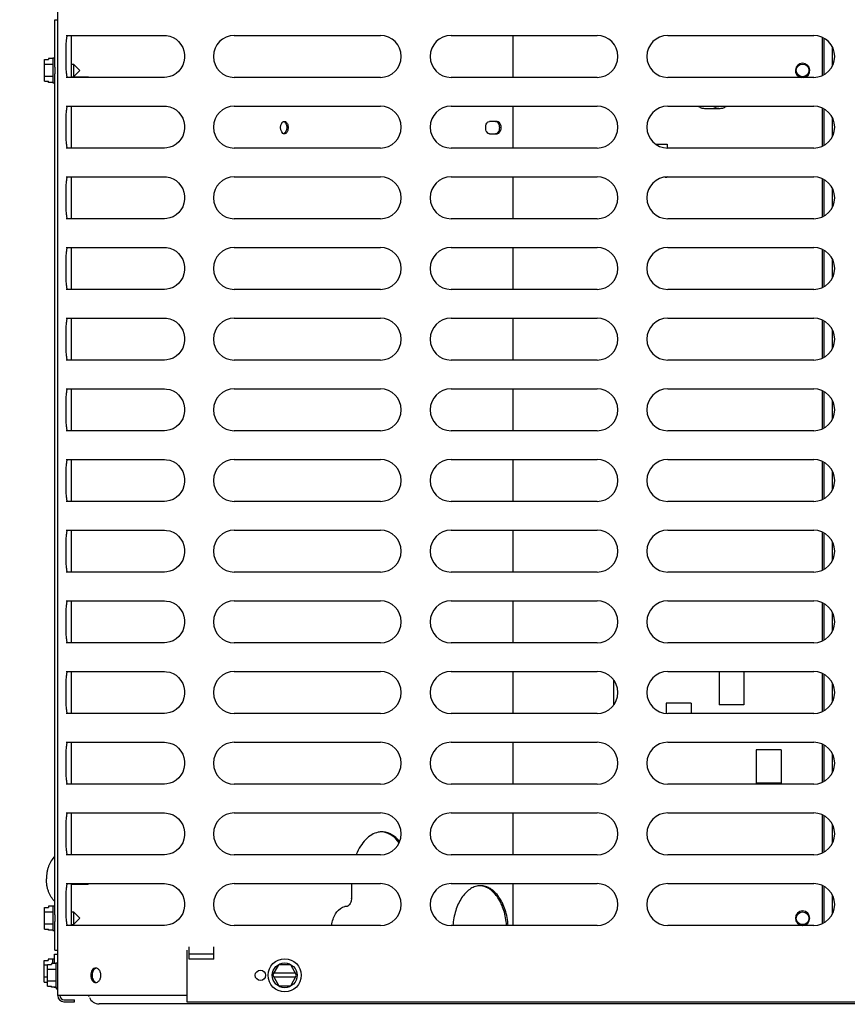
# Model space of a CAD drawing. Units: inches. Extents: x 0 to 11, y -0.2 to 17.
# Drawn here: x 1.1 to 1.9, y 7.5 to 8.5 of the extents above; entities that cross this region are included whole.
import ezdxf

# ---------------------------------------------------------------- set-up
doc = ezdxf.new("R2010")
doc.units = ezdxf.units.IN
doc.header["$LTSCALE"] = 1.108148
doc.header["$MEASUREMENT"] = 0
doc.layers.get('0').update_dxf_attribs({"linetype": 'CONTINUOUS'})
doc.layers.add('0_COMPONENTS', color=7, linetype='CONTINUOUS')
doc.styles.get("Standard").update_dxf_attribs({"font": 'txt', "width": 0.8})
doc.dimstyles.new('DIMSTYLE_1', dxfattribs={"dimtxt": 0.09, "dimasz": 0.1875, "dimexe": 0.18, "dimexo": 0.0625, "dimgap": 0.09, "dimtad": 0, "dimtih": 1, "dimtoh": 1, "dimlfac": 16, "dimzin": 4, "dimdsep": 46, "dimtxsty": 'Standard', "dimblk": 'CLOSED', "dimblk1": 'CLOSED', "dimblk2": 'CLOSED', "dimcen": 0.09, "dimadec": 0, "dimazin": 0, "dimtfac": 1, "dimtofl": 0, "dimtmove": 0, "dimatfit": 3, "dimldrblk": 'CLOSED', "dimfxl": 1, "dimtolj": 1, "dimtzin": 4, "dimarcsym": 0})

# ---------------------------------------------------------------- blocks, each defined once
blk = doc.blocks.new('_CLOSED')
at = {"color": 0, "linetype": 'ByBlock'}
for p, q in [((0, 0), (-1, 0.1667)), ((-1, 0.1667), (-1, -0.1667)), ((-1, -0.1667), (0, 0)), ((-1, 0), (0, 0))]:
    blk.add_line(p, q, dxfattribs=at)
blk = doc.blocks.new('*D13')
at = {"color": 2, "linetype": 'Continuous'}
for p, q in [((1.80891, 9.53741), (0.47754, 9.53741)), ((0.60254, 9.53741), (0.60254, 8.58737)), ((0.60254, 7.45733), (0.60254, 8.40737)), ((1.28348, 7.45733), (0.47754, 7.45733))]:
    blk.add_line(p, q, dxfattribs=at)
at = {"color": 2, "linetype": 'Continuous', "xscale": 0.1875, "yscale": 0.1875, "zscale": 0.1875}
for p, rotation in [((0.60254, 9.53741), 90), ((0.60254, 7.45733), 270)]:
    blk.add_blockref('_CLOSED', p, dxfattribs=dict(at, rotation=rotation))
at = {"color": 2, "linetype": 'Continuous', "insert": (0.60254, 8.54237), "char_height": 0.09, "width": 0.432, "attachment_point": 2, "line_spacing_factor": 0.9}
blk.add_mtext('33-1/4', dxfattribs=at)

msp = doc.modelspace()

# ---------------------------------------------------------------- linework, layer by layer
at = {"layer": '0_COMPONENTS', "color": 6, "linetype": 'Continuous'}
for p, q in [((1.150506, 7.53549), (1.150506, 9.276459)), ((1.158223, 8.441459), (1.251238, 8.441459)), ((1.159305, 8.440465), (1.159721, 8.44121)), ((1.159721, 8.44121), (1.16022, 8.441459)), ((1.163519, 8.401959), (1.163519, 8.441459)), ((1.25124, 8.441459), (1.25317, 8.441352)), ((1.31701, 8.441459), (1.45476, 8.441459)), ((1.521448, 8.441459), (1.659198, 8.441459)), ((1.725885, 8.441459), (1.863635, 8.441459)), ((1.881256, 8.412943), (1.881256, 8.430475)), ((1.251238, 8.401959), (1.158223, 8.401959)), ((1.159721, 8.402208), (1.159305, 8.402953)), ((1.16022, 8.401959), (1.159721, 8.402208)), ((1.253263, 8.402076), (1.25124, 8.401959)), ((1.45476, 8.401959), (1.31701, 8.401959)), ((1.659198, 8.401959), (1.521448, 8.401959)), ((1.863635, 8.401959), (1.725885, 8.401959)), ((1.158223, 8.374771), (1.251238, 8.374771)), ((1.159305, 8.373777), (1.159721, 8.374522)), ((1.159721, 8.374522), (1.16022, 8.374771)), ((1.163519, 8.335271), (1.163519, 8.374771)), ((1.25124, 8.374771), (1.25317, 8.374664)), ((1.31701, 8.374771), (1.45476, 8.374771)), ((1.521448, 8.374771), (1.659198, 8.374771)), ((1.725885, 8.374771), (1.863635, 8.374771)), ((1.775045, 8.372427), (1.760934, 8.372427)), ((1.881256, 8.346255), (1.881256, 8.363787)), ((1.363549, 8.360319), (1.364189, 8.359997)), ((1.363521, 8.348848), (1.362881, 8.34917)), ((1.251238, 8.335271), (1.158223, 8.335271)), ((1.159721, 8.33552), (1.159305, 8.336265)), ((1.16022, 8.335271), (1.159721, 8.33552)), ((1.253263, 8.335389), (1.25124, 8.335271)), ((1.45476, 8.335271), (1.31701, 8.335271)), ((1.659198, 8.335271), (1.521448, 8.335271)), ((1.725362, 8.339086), (1.725362, 8.335317)), ((1.863635, 8.335271), (1.725885, 8.335271)), ((1.158223, 8.308084), (1.251238, 8.308084)), ((1.159305, 8.30709), (1.159721, 8.307835)), ((1.159721, 8.307835), (1.16022, 8.308084)), ((1.163519, 8.268584), (1.163519, 8.308084)), ((1.25124, 8.308084), (1.25317, 8.307977)), ((1.31701, 8.308084), (1.45476, 8.308084)), ((1.521448, 8.308084), (1.659198, 8.308084)), ((1.725362, 8.308038), (1.725362, 8.307836)), ((1.725885, 8.308084), (1.863635, 8.308084)), ((1.881256, 8.279568), (1.881256, 8.2971)), ((1.159721, 8.268833), (1.159305, 8.269578)), ((1.251238, 8.268584), (1.158223, 8.268584)), ((1.16022, 8.268584), (1.159721, 8.268833)), ((1.253263, 8.268701), (1.25124, 8.268584)), ((1.45476, 8.268584), (1.31701, 8.268584)), ((1.659198, 8.268584), (1.521448, 8.268584)), ((1.863635, 8.268584), (1.725885, 8.268584)), ((1.158223, 8.241396), (1.251238, 8.241396)), ((1.159721, 8.241147), (1.16022, 8.241396)), ((1.163519, 8.201896), (1.163519, 8.241396)), ((1.25124, 8.241396), (1.25317, 8.241289)), ((1.31701, 8.241396), (1.45476, 8.241396)), ((1.521448, 8.241396), (1.659198, 8.241396)), ((1.725885, 8.241396), (1.863635, 8.241396)), ((1.159305, 8.240402), (1.159721, 8.241147)), ((1.881256, 8.21288), (1.881256, 8.230412)), ((1.251238, 8.201896), (1.158223, 8.201896)), ((1.159721, 8.202145), (1.159305, 8.20289)), ((1.16022, 8.201896), (1.159721, 8.202145)), ((1.253263, 8.202014), (1.25124, 8.201896)), ((1.45476, 8.201896), (1.31701, 8.201896)), ((1.659198, 8.201896), (1.521448, 8.201896)), ((1.863635, 8.201896), (1.725885, 8.201896)), ((1.158223, 8.174709), (1.251238, 8.174709)), ((1.159305, 8.173715), (1.159721, 8.17446)), ((1.159721, 8.17446), (1.16022, 8.174709)), ((1.163519, 8.135209), (1.163519, 8.174709)), ((1.25124, 8.174709), (1.25317, 8.174602)), ((1.31701, 8.174709), (1.45476, 8.174709)), ((1.521448, 8.174709), (1.659198, 8.174709)), ((1.725885, 8.174709), (1.863635, 8.174709)), ((1.881256, 8.146193), (1.881256, 8.163725)), ((1.251238, 8.135209), (1.158223, 8.135209)), ((1.159721, 8.135458), (1.159305, 8.136203)), ((1.16022, 8.135209), (1.159721, 8.135458)), ((1.253263, 8.135326), (1.25124, 8.135209)), ((1.45476, 8.135209), (1.31701, 8.135209)), ((1.659198, 8.135209), (1.521448, 8.135209)), ((1.863635, 8.135209), (1.725885, 8.135209)), ((1.158223, 8.108021), (1.251238, 8.108021)), ((1.159305, 8.107027), (1.159721, 8.107772)), ((1.159721, 8.107772), (1.16022, 8.108021)), ((1.163519, 8.068521), (1.163519, 8.108021)), ((1.25124, 8.108021), (1.25317, 8.107914)), ((1.31701, 8.108021), (1.45476, 8.108021)), ((1.521448, 8.108021), (1.659198, 8.108021)), ((1.725885, 8.108021), (1.863635, 8.108021)), ((1.881256, 8.079505), (1.881256, 8.097037)), ((1.251238, 8.068521), (1.158223, 8.068521)), ((1.159721, 8.06877), (1.159305, 8.069515)), ((1.16022, 8.068521), (1.159721, 8.06877)), ((1.253263, 8.068639), (1.25124, 8.068521)), ((1.45476, 8.068521), (1.31701, 8.068521)), ((1.659198, 8.068521), (1.521448, 8.068521)), ((1.863635, 8.068521), (1.725885, 8.068521)), ((1.158223, 8.041334), (1.251238, 8.041334)), ((1.159305, 8.04034), (1.159721, 8.041085)), ((1.159721, 8.041085), (1.16022, 8.041334)), ((1.163519, 8.001834), (1.163519, 8.041334)), ((1.25124, 8.041334), (1.25317, 8.041227)), ((1.31701, 8.041334), (1.45476, 8.041334)), ((1.521448, 8.041334), (1.659198, 8.041334)), ((1.725885, 8.041334), (1.863635, 8.041334)), ((1.881256, 8.012818), (1.881256, 8.03035)), ((1.251238, 8.001834), (1.158223, 8.001834)), ((1.159721, 8.002083), (1.159305, 8.002828)), ((1.16022, 8.001834), (1.159721, 8.002083)), ((1.253263, 8.001951), (1.25124, 8.001834)), ((1.45476, 8.001834), (1.31701, 8.001834)), ((1.659198, 8.001834), (1.521448, 8.001834)), ((1.863635, 8.001834), (1.725885, 8.001834)), ((1.158223, 7.974646), (1.251238, 7.974646)), ((1.159305, 7.973652), (1.159721, 7.974397)), ((1.159721, 7.974397), (1.16022, 7.974646)), ((1.163519, 7.935146), (1.163519, 7.974646)), ((1.25124, 7.974646), (1.25317, 7.974539)), ((1.31701, 7.974646), (1.45476, 7.974646)), ((1.521448, 7.974646), (1.659198, 7.974646)), ((1.725885, 7.974646), (1.863635, 7.974646)), ((1.881256, 7.94613), (1.881256, 7.963662)), ((1.251238, 7.935146), (1.158223, 7.935146)), ((1.159721, 7.935395), (1.159305, 7.93614)), ((1.16022, 7.935146), (1.159721, 7.935395)), ((1.253263, 7.935264), (1.25124, 7.935146)), ((1.45476, 7.935146), (1.31701, 7.935146)), ((1.659198, 7.935146), (1.521448, 7.935146)), ((1.863635, 7.935146), (1.725885, 7.935146)), ((1.158223, 7.907959), (1.251238, 7.907959)), ((1.159305, 7.906965), (1.159721, 7.90771)), ((1.159721, 7.90771), (1.16022, 7.907959)), ((1.163519, 7.868459), (1.163519, 7.907959)), ((1.25124, 7.907959), (1.25317, 7.907852)), ((1.31701, 7.907959), (1.45476, 7.907959)), ((1.521448, 7.907959), (1.659198, 7.907959)), ((1.725885, 7.907959), (1.863635, 7.907959)), ((1.881256, 7.879443), (1.881256, 7.896975)), ((1.251238, 7.868459), (1.158223, 7.868459)), ((1.159721, 7.868708), (1.159305, 7.869453)), ((1.16022, 7.868459), (1.159721, 7.868708)), ((1.253263, 7.868576), (1.25124, 7.868459)), ((1.45476, 7.868459), (1.31701, 7.868459)), ((1.659198, 7.868459), (1.521448, 7.868459)), ((1.863635, 7.868459), (1.725885, 7.868459)), ((1.158223, 7.841271), (1.251238, 7.841271)), ((1.159305, 7.840277), (1.159721, 7.841022)), ((1.159721, 7.841022), (1.16022, 7.841271)), ((1.163519, 7.801771), (1.163519, 7.841271)), ((1.25124, 7.841271), (1.25317, 7.841164)), ((1.31701, 7.841271), (1.45476, 7.841271)), ((1.521448, 7.841271), (1.659198, 7.841271)), ((1.674768, 7.833586), (1.674768, 7.809785)), ((1.725885, 7.841271), (1.863635, 7.841271)), ((1.774292, 7.841035), (1.774292, 7.809785)), ((1.79773, 7.841035), (1.79773, 7.809785)), ((1.881256, 7.812755), (1.881256, 7.830287)), ((1.72453, 7.811507), (1.72453, 7.80189)), ((1.747968, 7.811507), (1.747968, 7.801771)), ((1.251238, 7.801771), (1.158223, 7.801771)), ((1.159721, 7.80202), (1.159305, 7.802765)), ((1.16022, 7.801771), (1.159721, 7.80202)), ((1.253263, 7.801889), (1.25124, 7.801771)), ((1.45476, 7.801771), (1.31701, 7.801771)), ((1.659198, 7.801771), (1.521448, 7.801771)), ((1.863635, 7.801771), (1.725885, 7.801771)), ((1.158223, 7.774584), (1.251238, 7.774584)), ((1.159305, 7.77359), (1.159721, 7.774335)), ((1.159721, 7.774335), (1.16022, 7.774584)), ((1.163519, 7.735084), (1.163519, 7.774584)), ((1.25124, 7.774584), (1.25317, 7.774477)), ((1.31701, 7.774584), (1.45476, 7.774584)), ((1.521448, 7.774584), (1.659198, 7.774584)), ((1.725885, 7.774584), (1.863635, 7.774584)), ((1.809328, 7.767271), (1.809328, 7.736021)), ((1.832765, 7.767271), (1.832765, 7.736021)), ((1.881256, 7.746068), (1.881256, 7.7636)), ((1.251238, 7.735084), (1.158223, 7.735084)), ((1.159721, 7.735333), (1.159305, 7.736078)), ((1.16022, 7.735084), (1.159721, 7.735333)), ((1.253263, 7.735201), (1.25124, 7.735084)), ((1.45476, 7.735084), (1.31701, 7.735084)), ((1.659198, 7.735084), (1.521448, 7.735084)), ((1.863635, 7.735084), (1.725885, 7.735084)), ((1.158223, 7.707896), (1.251238, 7.707896)), ((1.159305, 7.706902), (1.159721, 7.707647)), ((1.159721, 7.707647), (1.16022, 7.707896)), ((1.163519, 7.668396), (1.163519, 7.707896)), ((1.25124, 7.707896), (1.25317, 7.707789)), ((1.31701, 7.707896), (1.45476, 7.707896)), ((1.521448, 7.707896), (1.659198, 7.707896)), ((1.725885, 7.707896), (1.863635, 7.707896)), ((1.881256, 7.67931), (1.881256, 7.696912)), ((1.251238, 7.668396), (1.158223, 7.668396)), ((1.159721, 7.668645), (1.159305, 7.66939)), ((1.16022, 7.668396), (1.159721, 7.668645)), ((1.253263, 7.668514), (1.25124, 7.668396)), ((1.45476, 7.668396), (1.31701, 7.668396)), ((1.659198, 7.668396), (1.521448, 7.668396)), ((1.863635, 7.668396), (1.725885, 7.668396)), ((1.158223, 7.641209), (1.251238, 7.641209)), ((1.159305, 7.640215), (1.159721, 7.64096)), ((1.159721, 7.64096), (1.16022, 7.641209)), ((1.163519, 7.601709), (1.163519, 7.641209)), ((1.25124, 7.641209), (1.25317, 7.641102)), ((1.31701, 7.641209), (1.45476, 7.641209)), ((1.521448, 7.641209), (1.659198, 7.641209)), ((1.725885, 7.641209), (1.863635, 7.641209)), ((1.881256, 7.612622), (1.881256, 7.630225)), ((1.251238, 7.601709), (1.158223, 7.601709)), ((1.159721, 7.601958), (1.159305, 7.602703)), ((1.16022, 7.601709), (1.159721, 7.601958)), ((1.253263, 7.601826), (1.25124, 7.601709)), ((1.45476, 7.601709), (1.31701, 7.601709)), ((1.659198, 7.601709), (1.521448, 7.601709)), ((1.863635, 7.601709), (1.725885, 7.601709)), ((1.274297, 7.569896), (1.274297, 7.581615)), ((1.297735, 7.569896), (1.297735, 7.581615)), ((1.272344, 7.578521), (1.272344, 7.529709)), ((1.297735, 7.569896), (1.274297, 7.569896)), ((1.185995, 7.56113), (1.185079, 7.560521)), ((1.186867, 7.561421), (1.185995, 7.56113)), ((1.186864, 7.547862), (1.187925, 7.548241)), ((1.187925, 7.548241), (1.188985, 7.549007)), ((1.272344, 7.53549), (1.150506, 7.53549)), ((1.156288, 7.531584), (1.166131, 7.531584)), ((1.156288, 7.529709), (1.166131, 7.529709)), ((1.166131, 7.529709), (1.166131, 7.531584)), ((1.272344, 7.529709), (2.805072, 7.529709))]:
    msp.add_line(p, q, dxfattribs=at)
at = {"layer": '0_COMPONENTS', "color": 3, "linetype": 'Continuous'}
for p, q in [((1.147719, 8.456177), (1.150506, 8.456177)), ((1.147719, 8.411735), (1.147719, 8.456177)), ((1.873496, 8.404598), (1.873496, 8.438819)), ((1.147719, 7.611704), (1.147719, 8.40537)), ((1.873496, 8.33791), (1.873496, 8.372132)), ((1.363549, 8.360319), (1.364189, 8.359997)), ((1.364189, 8.359997), (1.365352, 8.358727)), ((1.365352, 8.358727), (1.366128, 8.356826)), ((1.366128, 8.356826), (1.366401, 8.354584)), ((1.366401, 8.354584), (1.366128, 8.352341)), ((1.564846, 8.359997), (1.566009, 8.358727)), ((1.36412, 8.349125), (1.363549, 8.348848)), ((1.366128, 8.352341), (1.365352, 8.350441)), ((1.564777, 8.349125), (1.563475, 8.348724)), ((1.873496, 8.271223), (1.873496, 8.305444)), ((1.873496, 8.204535), (1.873496, 8.238757)), ((1.873496, 8.137848), (1.873496, 8.172069)), ((1.873496, 8.07116), (1.873496, 8.105382)), ((1.873496, 8.004473), (1.873496, 8.038694)), ((1.873496, 7.937785), (1.873496, 7.972007)), ((1.873496, 7.871098), (1.873496, 7.905319)), ((1.873496, 7.80441), (1.873496, 7.838632)), ((1.873496, 7.737723), (1.873496, 7.771944)), ((1.873496, 7.671057), (1.873496, 7.705236)), ((1.873496, 7.604369), (1.873496, 7.638548)), ((1.147719, 7.578459), (1.147719, 7.605339)), ((1.147719, 7.578459), (1.150506, 7.578459))]:
    msp.add_line(p, q, dxfattribs=at)
at = {"layer": '0_COMPONENTS', "color": 7, "linetype": 'Continuous'}
for p, q in [((1.580094, 8.401959), (1.580094, 8.441459)), ((1.871926, 8.403866), (1.871926, 8.439551)), ((1.137953, 8.418746), (1.141703, 8.418746)), ((1.137953, 8.398359), (1.137953, 8.418746)), ((1.145766, 8.419829), (1.141703, 8.419829)), ((1.141703, 8.419829), (1.141703, 8.418746)), ((1.145766, 8.420271), (1.147719, 8.420271)), ((1.145766, 8.420271), (1.145766, 8.396834)), ((1.145766, 8.414191), (1.137953, 8.414191)), ((1.147719, 8.411735), (1.147719, 8.40537)), ((1.163519, 8.41449), (1.165219, 8.41449)), ((1.165219, 8.41449), (1.171156, 8.408552)), ((1.165219, 8.41449), (1.165219, 8.402615)), ((1.165219, 8.402615), (1.171156, 8.408552)), ((1.145766, 8.402914), (1.137953, 8.402914)), ((1.163519, 8.402615), (1.165219, 8.402615)), ((1.163519, 8.402515), (1.179144, 8.402515)), ((1.179144, 8.402515), (1.1797, 8.401959)), ((1.179144, 8.402515), (1.179144, 8.401959)), ((1.137953, 8.398359), (1.141703, 8.398359)), ((1.141703, 8.397276), (1.141703, 8.398359)), ((1.145766, 8.397276), (1.141703, 8.397276)), ((1.145766, 8.396834), (1.147719, 8.396834)), ((1.580094, 8.335271), (1.580094, 8.374771)), ((1.871926, 8.337178), (1.871926, 8.372864)), ((1.360669, 8.354584), (1.360942, 8.356826)), ((1.360942, 8.352341), (1.360669, 8.354584)), ((1.360942, 8.356826), (1.361718, 8.358727)), ((1.36295, 8.360043), (1.363521, 8.360319)), ((1.363521, 8.360319), (1.364252, 8.360443)), ((1.367562, 8.356826), (1.367834, 8.354757)), ((1.367834, 8.354411), (1.367562, 8.352341)), ((1.556441, 8.360043), (1.557743, 8.360443)), ((1.564909, 8.360443), (1.557743, 8.360443)), ((1.361718, 8.350441), (1.360942, 8.352341)), ((1.362881, 8.34917), (1.361718, 8.350441)), ((1.363521, 8.348848), (1.362881, 8.34917)), ((1.364252, 8.348724), (1.363521, 8.348848)), ((1.556372, 8.34917), (1.555209, 8.350441)), ((1.557743, 8.348724), (1.564909, 8.348724)), ((1.71434, 8.339086), (1.725362, 8.339086)), ((1.580094, 8.268584), (1.580094, 8.308084)), ((1.723059, 8.307836), (1.725362, 8.307836)), ((1.871926, 8.270491), (1.871926, 8.306176)), ((1.580094, 8.201896), (1.580094, 8.241396)), ((1.871926, 8.203803), (1.871926, 8.239489)), ((1.580094, 8.135209), (1.580094, 8.174709)), ((1.871926, 8.137116), (1.871926, 8.172801)), ((1.580094, 8.068521), (1.580094, 8.108021)), ((1.871926, 8.070428), (1.871926, 8.106114)), ((1.580094, 8.001834), (1.580094, 8.041334)), ((1.871926, 8.003741), (1.871926, 8.039426)), ((1.580094, 7.935146), (1.580094, 7.974646)), ((1.871926, 7.937053), (1.871926, 7.972739)), ((1.580094, 7.868459), (1.580094, 7.907959)), ((1.871926, 7.870366), (1.871926, 7.906051)), ((1.580094, 7.801771), (1.580094, 7.841271)), ((1.79773, 7.841035), (1.774292, 7.841035)), ((1.871926, 7.803678), (1.871926, 7.839364)), ((1.674999, 7.809785), (1.674768, 7.809785)), ((1.747968, 7.811507), (1.72453, 7.811507)), ((1.79773, 7.809785), (1.774292, 7.809785)), ((1.580094, 7.735084), (1.580094, 7.774584)), ((1.871926, 7.736991), (1.871926, 7.772676)), ((1.832765, 7.767271), (1.809328, 7.767271)), ((1.832765, 7.736021), (1.809328, 7.736021)), ((1.580094, 7.668396), (1.580094, 7.707896)), ((1.871926, 7.670239), (1.871926, 7.706053)), ((1.163519, 7.640646), (1.179144, 7.640646)), ((1.179144, 7.641209), (1.179144, 7.640646)), ((1.179144, 7.640646), (1.179706, 7.641209)), ((1.427479, 7.641209), (1.427479, 7.627459)), ((1.580094, 7.601709), (1.580094, 7.641209)), ((1.871926, 7.603551), (1.871926, 7.639366)), ((1.145766, 7.619798), (1.141703, 7.619798)), ((1.141703, 7.619798), (1.141703, 7.618715)), ((1.145766, 7.62024), (1.147719, 7.62024)), ((1.145766, 7.62024), (1.145766, 7.596802)), ((1.418992, 7.618848), (1.42132, 7.619537)), ((1.427478, 7.627286), (1.427116, 7.624469)), ((1.137953, 7.618715), (1.141703, 7.618715)), ((1.137953, 7.598327), (1.137953, 7.618715)), ((1.145766, 7.614159), (1.137953, 7.614159)), ((1.147719, 7.611704), (1.147719, 7.605339)), ((1.163519, 7.614459), (1.165219, 7.614459)), ((1.165219, 7.614459), (1.171156, 7.608521)), ((1.165219, 7.614459), (1.165219, 7.602584)), ((1.145766, 7.602883), (1.137953, 7.602883)), ((1.163519, 7.602584), (1.165219, 7.602584)), ((1.165219, 7.602584), (1.171156, 7.608521)), ((1.137953, 7.598327), (1.141703, 7.598327)), ((1.141703, 7.597245), (1.141703, 7.598327)), ((1.145766, 7.597245), (1.141703, 7.597245)), ((1.145766, 7.596802), (1.147719, 7.596802)), ((1.147344, 7.574521), (1.150375, 7.574521)), ((1.147344, 7.565916), (1.147344, 7.574521)), ((1.297735, 7.574521), (1.274297, 7.574521)), ((1.137578, 7.568715), (1.141328, 7.568715)), ((1.137578, 7.548327), (1.137578, 7.568715)), ((1.140741, 7.564159), (1.137578, 7.564159)), ((1.140741, 7.564834), (1.144491, 7.564834)), ((1.140741, 7.544446), (1.140741, 7.564834)), ((1.145391, 7.569798), (1.141328, 7.569798)), ((1.141328, 7.569798), (1.141328, 7.568715)), ((1.148553, 7.565916), (1.144491, 7.565916)), ((1.144491, 7.565916), (1.144491, 7.564834)), ((1.145391, 7.57024), (1.147344, 7.57024)), ((1.145391, 7.57024), (1.145391, 7.565916)), ((1.148553, 7.566359), (1.150506, 7.566359)), ((1.148553, 7.566359), (1.148553, 7.542921)), ((1.353255, 7.554646), (1.358893, 7.564412)), ((1.37017, 7.564412), (1.358893, 7.564412)), ((1.375808, 7.554646), (1.37017, 7.564412)), ((1.148553, 7.560278), (1.140741, 7.560278)), ((1.353255, 7.554646), (1.358893, 7.544881)), ((1.374725, 7.556521), (1.354338, 7.556521)), ((1.37017, 7.544881), (1.375808, 7.554646)), ((1.140741, 7.552883), (1.137578, 7.552883)), ((1.137578, 7.548327), (1.140741, 7.548327)), ((1.148553, 7.549002), (1.140741, 7.549002)), ((1.140741, 7.544446), (1.144491, 7.544446)), ((1.144491, 7.543364), (1.144491, 7.544446)), ((1.374725, 7.552771), (1.354338, 7.552771)), ((1.358893, 7.544881), (1.37017, 7.544881)), ((1.148553, 7.543364), (1.144491, 7.543364)), ((1.148553, 7.542921), (1.150506, 7.542921)), ((2.917719, 7.527646), (1.189469, 7.527646))]:
    msp.add_line(p, q, dxfattribs=at)
at = {"layer": '0_COMPONENTS', "color": 40, "linetype": 'Continuous'}
msp.add_line((1.147344, 7.543361), (1.147344, 7.5429), dxfattribs=at)
at = {"layer": '0_COMPONENTS', "color": 6, "linetype": 'Continuous'}
for points in [[(1.25317, 8.441352), (1.256221, 8.440744), (1.259194, 8.439594), (1.261981, 8.437916), (1.264486, 8.435748), (1.266614, 8.433142), (1.268292, 8.430172), (1.269451, 8.426924), (1.270048, 8.423503), (1.270057, 8.420023), (1.269478, 8.416599), (1.268337, 8.413344), (1.266674, 8.410364), (1.264559, 8.407745), (1.262064, 8.405562), (1.259283, 8.403867), (1.256314, 8.402701), (1.253263, 8.402076)], [(1.25317, 8.374664), (1.256221, 8.374056), (1.259194, 8.372907), (1.261981, 8.371228), (1.264486, 8.369061), (1.266614, 8.366455), (1.268292, 8.363484), (1.269451, 8.360236), (1.270048, 8.356815), (1.270057, 8.353336), (1.269478, 8.349912), (1.268337, 8.346657), (1.266674, 8.343676), (1.264559, 8.341057), (1.262064, 8.338875), (1.259283, 8.33718), (1.256314, 8.336013), (1.253263, 8.335389)], [(1.25317, 8.307977), (1.256221, 8.307369), (1.259194, 8.306219), (1.261981, 8.304541), (1.264486, 8.302373), (1.266614, 8.299767), (1.268292, 8.296797), (1.269451, 8.293549), (1.270048, 8.290128), (1.270057, 8.286648), (1.269478, 8.283224), (1.268337, 8.279969), (1.266674, 8.276989), (1.264559, 8.27437), (1.262064, 8.272187), (1.259283, 8.270492), (1.256314, 8.269326), (1.253263, 8.268701)], [(1.25317, 8.241289), (1.256221, 8.240681), (1.259194, 8.239532), (1.261981, 8.237853), (1.264486, 8.235686), (1.266614, 8.23308), (1.268292, 8.230109), (1.269451, 8.226861), (1.270048, 8.22344), (1.270057, 8.219961), (1.269478, 8.216537), (1.268337, 8.213282), (1.266674, 8.210301), (1.264559, 8.207682), (1.262064, 8.2055), (1.259283, 8.203805), (1.256314, 8.202638), (1.253263, 8.202014)], [(1.25317, 8.174602), (1.256221, 8.173994), (1.259194, 8.172844), (1.261981, 8.171166), (1.264486, 8.168998), (1.266614, 8.166392), (1.268292, 8.163422), (1.269451, 8.160174), (1.270048, 8.156753), (1.270057, 8.153273), (1.269478, 8.149849), (1.268337, 8.146594), (1.266674, 8.143614), (1.264559, 8.140995), (1.262064, 8.138812), (1.259283, 8.137117), (1.256314, 8.135951), (1.253263, 8.135326)], [(1.25317, 8.107914), (1.256221, 8.107306), (1.259194, 8.106157), (1.261981, 8.104478), (1.264486, 8.102311), (1.266614, 8.099705), (1.268292, 8.096734), (1.269451, 8.093486), (1.270048, 8.090065), (1.270057, 8.086586), (1.269478, 8.083162), (1.268337, 8.079907), (1.266674, 8.076926), (1.264559, 8.074307), (1.262064, 8.072125), (1.259283, 8.07043), (1.256314, 8.069263), (1.253263, 8.068639)], [(1.25317, 8.041227), (1.256221, 8.040619), (1.259194, 8.039469), (1.261981, 8.037791), (1.264486, 8.035623), (1.266614, 8.033017), (1.268292, 8.030047), (1.269451, 8.026799), (1.270048, 8.023378), (1.270057, 8.019898), (1.269478, 8.016474), (1.268337, 8.013219), (1.266674, 8.010239), (1.264559, 8.00762), (1.262064, 8.005437), (1.259283, 8.003742), (1.256314, 8.002576), (1.253263, 8.001951)], [(1.25317, 7.974539), (1.256221, 7.973931), (1.259194, 7.972782), (1.261981, 7.971103), (1.264486, 7.968936), (1.266614, 7.96633), (1.268292, 7.963359), (1.269451, 7.960111), (1.270048, 7.95669), (1.270057, 7.953211), (1.269478, 7.949787), (1.268337, 7.946532), (1.266674, 7.943551), (1.264559, 7.940932), (1.262064, 7.93875), (1.259283, 7.937055), (1.256314, 7.935888), (1.253263, 7.935264)], [(1.25317, 7.907852), (1.256221, 7.907244), (1.259194, 7.906094), (1.261981, 7.904416), (1.264486, 7.902248), (1.266614, 7.899642), (1.268292, 7.896672), (1.269451, 7.893424), (1.270048, 7.890003), (1.270057, 7.886523), (1.269478, 7.883099), (1.268337, 7.879844), (1.266674, 7.876864), (1.264559, 7.874245), (1.262064, 7.872062), (1.259283, 7.870367), (1.256314, 7.869201), (1.253263, 7.868576)], [(1.25317, 7.841164), (1.256221, 7.840556), (1.259194, 7.839407), (1.261981, 7.837728), (1.264486, 7.835561), (1.266614, 7.832955), (1.268292, 7.829984), (1.269451, 7.826736), (1.270048, 7.823315), (1.270057, 7.819836), (1.269478, 7.816412), (1.268337, 7.813157), (1.266674, 7.810176), (1.264559, 7.807557), (1.262064, 7.805375), (1.259283, 7.80368), (1.256314, 7.802513), (1.253263, 7.801889)], [(1.25317, 7.774477), (1.256221, 7.773869), (1.259194, 7.772719), (1.261981, 7.771041), (1.264486, 7.768873), (1.266614, 7.766267), (1.268292, 7.763297), (1.269451, 7.760049), (1.270048, 7.756628), (1.270057, 7.753148), (1.269478, 7.749724), (1.268337, 7.746469), (1.266674, 7.743489), (1.264559, 7.74087), (1.262064, 7.738687), (1.259283, 7.736992), (1.256314, 7.735826), (1.253263, 7.735201)], [(1.25317, 7.707789), (1.256221, 7.707181), (1.259194, 7.706032), (1.261981, 7.704353), (1.264486, 7.702186), (1.266614, 7.69958), (1.268292, 7.696609), (1.269451, 7.693361), (1.270048, 7.68994), (1.270057, 7.686461), (1.269478, 7.683037), (1.268337, 7.679782), (1.266674, 7.676801), (1.264559, 7.674182), (1.262064, 7.672), (1.259283, 7.670305), (1.256314, 7.669138), (1.253263, 7.668514)], [(1.25317, 7.641102), (1.256221, 7.640494), (1.259194, 7.639344), (1.261981, 7.637666), (1.264486, 7.635498), (1.266614, 7.632892), (1.268292, 7.629922), (1.269451, 7.626674), (1.270048, 7.623253), (1.270057, 7.619773), (1.269478, 7.616349), (1.268337, 7.613094), (1.266674, 7.610114), (1.264559, 7.607495), (1.262064, 7.605312), (1.259283, 7.603617), (1.256314, 7.602451), (1.253263, 7.601826)]]:
    msp.add_lwpolyline(points, dxfattribs=at)
at = {"layer": '0_COMPONENTS', "color": 7, "linetype": 'Continuous'}
for centre, radius in [((1.853125, 8.408552), 0.005938), ((1.853125, 7.608521), 0.005938), ((1.364531, 7.554646), 0.011719)]:
    msp.add_circle(centre, radius, dxfattribs=at)
at = {"layer": '0_COMPONENTS', "color": 40, "linetype": 'Continuous'}
msp.add_circle((1.364531, 7.554646), 0.015625, dxfattribs=at)
at = {"layer": '0_COMPONENTS', "color": 6, "linetype": 'Continuous'}
msp.add_circle((1.341594, 7.55464), 0.004875, dxfattribs=at)
for centre, radius, start, end in [((1.31701, 8.421709), 0.01975, 90, 270), ((1.45476, 8.421709), 0.01975, 270, 90), ((1.521448, 8.421709), 0.01975, 90, 270), ((1.659198, 8.421709), 0.01975, 270, 90), ((1.725885, 8.421709), 0.01975, 90, 270), ((1.863635, 8.421709), 0.01975, 270, 90), ((1.31701, 8.355021), 0.01975, 90, 270), ((1.45476, 8.355021), 0.01975, 270, 90), ((1.521448, 8.355021), 0.01975, 90, 270), ((1.659198, 8.355021), 0.01975, 270, 90), ((1.725885, 8.355021), 0.01975, 90, 270), ((1.863635, 8.355021), 0.01975, 270, 90), ((1.31701, 8.288334), 0.01975, 90, 270), ((1.45476, 8.288334), 0.01975, 270, 90), ((1.521448, 8.288334), 0.01975, 90, 270), ((1.659198, 8.288334), 0.01975, 270, 90), ((1.725885, 8.288334), 0.01975, 90, 270), ((1.863635, 8.288334), 0.01975, 270, 90), ((1.31701, 8.221646), 0.01975, 90, 270), ((1.45476, 8.221646), 0.01975, 270, 90), ((1.521448, 8.221646), 0.01975, 90, 270), ((1.659198, 8.221646), 0.01975, 270, 90), ((1.725885, 8.221646), 0.01975, 90, 270), ((1.863635, 8.221646), 0.01975, 270, 90), ((1.31701, 8.154959), 0.01975, 90, 270), ((1.45476, 8.154959), 0.01975, 270, 90), ((1.521448, 8.154959), 0.01975, 90, 270), ((1.659198, 8.154959), 0.01975, 270, 90), ((1.725885, 8.154959), 0.01975, 90, 270), ((1.863635, 8.154959), 0.01975, 270, 90), ((1.31701, 8.088271), 0.01975, 90, 270), ((1.45476, 8.088271), 0.01975, 270, 90), ((1.521448, 8.088271), 0.01975, 90, 270), ((1.659198, 8.088271), 0.01975, 270, 90), ((1.725885, 8.088271), 0.01975, 90, 270), ((1.863635, 8.088271), 0.01975, 270, 90), ((1.31701, 8.021584), 0.01975, 90, 270), ((1.45476, 8.021584), 0.01975, 270, 90), ((1.521448, 8.021584), 0.01975, 90, 270), ((1.659198, 8.021584), 0.01975, 270, 90), ((1.725885, 8.021584), 0.01975, 90, 270), ((1.863635, 8.021584), 0.01975, 270, 90), ((1.31701, 7.954896), 0.01975, 90, 270), ((1.45476, 7.954896), 0.01975, 270, 90), ((1.521448, 7.954896), 0.01975, 90, 270), ((1.659198, 7.954896), 0.01975, 270, 90), ((1.725885, 7.954896), 0.01975, 90, 270), ((1.863635, 7.954896), 0.01975, 270, 90), ((1.31701, 7.888209), 0.01975, 90, 270), ((1.45476, 7.888209), 0.01975, 270, 90), ((1.521448, 7.888209), 0.01975, 90, 270), ((1.659198, 7.888209), 0.01975, 270, 90), ((1.725885, 7.888209), 0.01975, 90, 270), ((1.863635, 7.888209), 0.01975, 270, 90), ((1.31701, 7.821521), 0.01975, 90, 270), ((1.45476, 7.821521), 0.01975, 270, 90), ((1.521448, 7.821521), 0.01975, 90, 270), ((1.659198, 7.821521), 0.01975, 270, 90), ((1.725885, 7.821521), 0.01975, 90, 270), ((1.863635, 7.821521), 0.01975, 270, 90), ((1.31701, 7.754834), 0.01975, 90, 270), ((1.45476, 7.754834), 0.01975, 270, 90), ((1.521448, 7.754834), 0.01975, 90, 270), ((1.659198, 7.754834), 0.01975, 270, 90), ((1.725885, 7.754834), 0.01975, 90, 270), ((1.863635, 7.754834), 0.01975, 270, 90), ((1.31701, 7.688146), 0.01975, 90, 270), ((1.45476, 7.688146), 0.01975, 270, 90), ((1.521448, 7.688146), 0.01975, 90, 270), ((1.659198, 7.688146), 0.01975, 270, 90), ((1.725885, 7.688146), 0.01975, 90, 270), ((1.863635, 7.688146), 0.01975, 270, 90), ((1.31701, 7.621459), 0.01975, 90, 270), ((1.45476, 7.621459), 0.01975, 270, 90), ((1.521448, 7.621459), 0.01975, 90, 270), ((1.659198, 7.621459), 0.01975, 270, 90), ((1.725885, 7.621459), 0.01975, 90, 270), ((1.863635, 7.621459), 0.01975, 270, 90), ((1.18619, 7.557996), 0.003487, 80.305303, 89.964073), ((1.186177, 7.557914), 0.00357, 78.7983, 80.3224), ((1.186189, 7.551297), 0.0035, 270.052377, 281.117612), ((1.156288, 7.53549), 0.005781, 180, 270), ((1.156288, 7.53549), 0.003906, 180, 270)]:
    msp.add_arc(centre, radius, start, end, dxfattribs=at)
at = {"layer": '0_COMPONENTS', "color": 7, "linetype": 'Continuous'}
for centre, radius, start, end in [((1.853125, 8.408552), 0.006837, 280.528011, 259.471989), ((1.358451, 8.354584), 0.009384, 358.943738, 1.056262), ((1.45617, 7.672103), 0.017856, 94.65192, 101.240576), ((1.456147, 7.672333), 0.017625, 92.341294, 94.636692), ((1.456145, 7.672376), 0.017582, 90.000365, 92.340603), ((1.549312, 7.623062), 0.016116, 92.576288, 94.923627), ((1.549307, 7.623162), 0.016016, 90.001257, 92.575662), ((1.422707, 7.61082), 0.008827, 90.036184, 99.041863), ((1.414975, 7.627459), 0.012504, 359.208508, 359.999529), ((1.853125, 7.608521), 0.006837, 271.056927, 268.943073), ((1.155156, 7.547177), 0.007812, 210, 232.761172), ((1.172731, 7.531552), 0.007812, 20.00519, 30.979856), ((1.189469, 7.537646), 0.01, 202.557084, 270)]:
    msp.add_arc(centre, radius, start, end, dxfattribs=at)
at = {"layer": '0_COMPONENTS', "color": 6, "linetype": 'Continuous'}
for points, knots in [([(1.159305, 8.402953), (1.159155, 8.40335), (1.158925, 8.404316), (1.158702, 8.405975), (1.158546, 8.408011), (1.158407, 8.411306), (1.158349, 8.415909), (1.158335, 8.421709), (1.158349, 8.427509), (1.158407, 8.432111), (1.158546, 8.435407), (1.158702, 8.437443), (1.158925, 8.439101), (1.159155, 8.440067), (1.159305, 8.440465)], [0, 0, 0, 0, 0.0338571, 0.0786558, 0.1333173, 0.1964612, 0.3414295, 0.5, 0.6585705, 0.8035388, 0.8666827, 0.9213442, 0.9661429, 1, 1, 1, 1]), ([(1.159305, 8.336265), (1.159155, 8.336663), (1.158925, 8.337629), (1.158702, 8.339287), (1.158546, 8.341323), (1.158407, 8.344619), (1.158349, 8.349221), (1.158335, 8.355021), (1.158349, 8.360821), (1.158407, 8.365424), (1.158546, 8.368719), (1.158702, 8.370755), (1.158925, 8.372413), (1.159155, 8.373379), (1.159305, 8.373777)], [0, 0, 0, 0, 0.0338571, 0.0786558, 0.1333173, 0.1964612, 0.3414295, 0.5, 0.6585705, 0.8035388, 0.8666827, 0.9213442, 0.9661429, 1, 1, 1, 1]), ([(1.361718, 8.358727), (1.361837, 8.35892), (1.362298, 8.359582), (1.362969, 8.360131), (1.363521, 8.360319)], [0, 0, 0, 0, 0.2796382, 1, 1, 1, 1]), ([(1.365352, 8.350441), (1.365233, 8.350247), (1.364772, 8.349585), (1.364101, 8.349036), (1.363549, 8.348848)], [0, 0, 0, 0, 0.2796382, 1, 1, 1, 1]), ([(1.159305, 8.269578), (1.159155, 8.269975), (1.158925, 8.270941), (1.158702, 8.2726), (1.158546, 8.274636), (1.158407, 8.277931), (1.158349, 8.282534), (1.158335, 8.288334), (1.158349, 8.294134), (1.158407, 8.298736), (1.158546, 8.302032), (1.158702, 8.304068), (1.158925, 8.305726), (1.159155, 8.306692), (1.159305, 8.30709)], [0, 0, 0, 0, 0.0338571, 0.0786558, 0.1333173, 0.1964612, 0.3414295, 0.5, 0.6585705, 0.8035388, 0.8666827, 0.9213442, 0.9661429, 1, 1, 1, 1]), ([(1.159305, 8.20289), (1.159155, 8.203288), (1.158925, 8.204254), (1.158702, 8.205912), (1.158546, 8.207948), (1.158407, 8.211244), (1.158349, 8.215846), (1.158335, 8.221646), (1.158349, 8.227446), (1.158407, 8.232049), (1.158546, 8.235344), (1.158702, 8.23738), (1.158925, 8.239038), (1.159155, 8.240004), (1.159305, 8.240402)], [0, 0, 0, 0, 0.0338571, 0.0786558, 0.1333173, 0.1964612, 0.3414295, 0.5, 0.6585705, 0.8035388, 0.8666827, 0.9213442, 0.9661429, 1, 1, 1, 1]), ([(1.159305, 8.136203), (1.159155, 8.1366), (1.158925, 8.137566), (1.158702, 8.139225), (1.158546, 8.141261), (1.158407, 8.144556), (1.158349, 8.149159), (1.158335, 8.154959), (1.158349, 8.160759), (1.158407, 8.165361), (1.158546, 8.168657), (1.158702, 8.170693), (1.158925, 8.172351), (1.159155, 8.173317), (1.159305, 8.173715)], [0, 0, 0, 0, 0.0338571, 0.0786558, 0.1333173, 0.1964612, 0.3414295, 0.5, 0.6585705, 0.8035388, 0.8666827, 0.9213442, 0.9661429, 1, 1, 1, 1]), ([(1.159305, 8.069515), (1.159155, 8.069913), (1.158925, 8.070879), (1.158702, 8.072537), (1.158546, 8.074573), (1.158407, 8.077869), (1.158349, 8.082471), (1.158335, 8.088271), (1.158349, 8.094071), (1.158407, 8.098674), (1.158546, 8.101969), (1.158702, 8.104005), (1.158925, 8.105663), (1.159155, 8.106629), (1.159305, 8.107027)], [0, 0, 0, 0, 0.0338571, 0.0786558, 0.1333173, 0.1964612, 0.3414295, 0.5, 0.6585705, 0.8035388, 0.8666827, 0.9213442, 0.9661429, 1, 1, 1, 1]), ([(1.159305, 8.002828), (1.159155, 8.003225), (1.158925, 8.004191), (1.158702, 8.00585), (1.158546, 8.007886), (1.158407, 8.011181), (1.158349, 8.015784), (1.158335, 8.021584), (1.158349, 8.027384), (1.158407, 8.031986), (1.158546, 8.035282), (1.158702, 8.037318), (1.158925, 8.038976), (1.159155, 8.039942), (1.159305, 8.04034)], [0, 0, 0, 0, 0.0338571, 0.0786558, 0.1333173, 0.1964612, 0.3414295, 0.5, 0.6585705, 0.8035388, 0.8666827, 0.9213442, 0.9661429, 1, 1, 1, 1]), ([(1.159305, 7.93614), (1.159155, 7.936538), (1.158925, 7.937504), (1.158702, 7.939162), (1.158546, 7.941198), (1.158407, 7.944494), (1.158349, 7.949096), (1.158335, 7.954896), (1.158349, 7.960696), (1.158407, 7.965299), (1.158546, 7.968594), (1.158702, 7.97063), (1.158925, 7.972288), (1.159155, 7.973254), (1.159305, 7.973652)], [0, 0, 0, 0, 0.0338571, 0.0786558, 0.1333173, 0.1964612, 0.3414295, 0.5, 0.6585705, 0.8035388, 0.8666827, 0.9213442, 0.9661429, 1, 1, 1, 1]), ([(1.159305, 7.869453), (1.159155, 7.86985), (1.158925, 7.870816), (1.158702, 7.872475), (1.158546, 7.874511), (1.158407, 7.877806), (1.158349, 7.882409), (1.158335, 7.888209), (1.158349, 7.894009), (1.158407, 7.898611), (1.158546, 7.901907), (1.158702, 7.903943), (1.158925, 7.905601), (1.159155, 7.906567), (1.159305, 7.906965)], [0, 0, 0, 0, 0.0338571, 0.0786558, 0.1333173, 0.1964612, 0.3414295, 0.5, 0.6585705, 0.8035388, 0.8666827, 0.9213442, 0.9661429, 1, 1, 1, 1]), ([(1.159305, 7.802765), (1.159155, 7.803163), (1.158925, 7.804129), (1.158702, 7.805787), (1.158546, 7.807823), (1.158407, 7.811119), (1.158349, 7.815721), (1.158335, 7.821521), (1.158349, 7.827321), (1.158407, 7.831924), (1.158546, 7.835219), (1.158702, 7.837255), (1.158925, 7.838913), (1.159155, 7.839879), (1.159305, 7.840277)], [0, 0, 0, 0, 0.0338571, 0.0786558, 0.1333173, 0.1964612, 0.3414295, 0.5, 0.6585705, 0.8035388, 0.8666827, 0.9213442, 0.9661429, 1, 1, 1, 1]), ([(1.159305, 7.736078), (1.159155, 7.736475), (1.158925, 7.737441), (1.158702, 7.7391), (1.158546, 7.741136), (1.158407, 7.744431), (1.158349, 7.749034), (1.158335, 7.754834), (1.158349, 7.760634), (1.158407, 7.765236), (1.158546, 7.768532), (1.158702, 7.770568), (1.158925, 7.772226), (1.159155, 7.773192), (1.159305, 7.77359)], [0, 0, 0, 0, 0.0338571, 0.0786558, 0.1333173, 0.1964612, 0.3414295, 0.5, 0.6585705, 0.8035388, 0.8666827, 0.9213442, 0.9661429, 1, 1, 1, 1]), ([(1.159305, 7.66939), (1.159155, 7.669788), (1.158925, 7.670754), (1.158702, 7.672412), (1.158546, 7.674448), (1.158407, 7.677744), (1.158349, 7.682346), (1.158335, 7.688146), (1.158349, 7.693946), (1.158407, 7.698549), (1.158546, 7.701844), (1.158702, 7.70388), (1.158925, 7.705538), (1.159155, 7.706504), (1.159305, 7.706902)], [0, 0, 0, 0, 0.0338571, 0.0786558, 0.1333173, 0.1964612, 0.3414295, 0.5, 0.6585705, 0.8035388, 0.8666827, 0.9213442, 0.9661429, 1, 1, 1, 1]), ([(1.159305, 7.602703), (1.159155, 7.6031), (1.158925, 7.604066), (1.158702, 7.605725), (1.158546, 7.607761), (1.158407, 7.611056), (1.158349, 7.615659), (1.158335, 7.621459), (1.158349, 7.627259), (1.158407, 7.631861), (1.158546, 7.635157), (1.158702, 7.637193), (1.158925, 7.638851), (1.159155, 7.639817), (1.159305, 7.640215)], [0, 0, 0, 0, 0.0338571, 0.0786558, 0.1333173, 0.1964612, 0.3414295, 0.5, 0.6585705, 0.8035388, 0.8666827, 0.9213442, 0.9661429, 1, 1, 1, 1]), ([(1.186192, 7.561484), (1.185876, 7.561484), (1.185231, 7.561393), (1.183984, 7.56084), (1.182657, 7.559464), (1.181705, 7.557223), (1.181489, 7.555521), (1.181489, 7.55464)], [0, 0, 0, 0, 0.1039149, 0.2106935, 0.4435735, 0.7104171, 1, 1, 1, 1]), ([(1.181489, 7.55464), (1.181489, 7.553759), (1.181705, 7.552057), (1.182657, 7.549816), (1.183984, 7.54844), (1.185231, 7.547887), (1.185876, 7.547796), (1.186192, 7.547796)], [0, 0, 0, 0, 0.2895829, 0.5564265, 0.7893065, 0.8960851, 1, 1, 1, 1]), ([(1.185079, 7.560521), (1.184716, 7.560206), (1.183875, 7.559211), (1.183026, 7.557192), (1.182817, 7.55551), (1.182817, 7.55464)], [0, 0, 0, 0, 0.2233249, 0.5961457, 1, 1, 1, 1]), ([(1.182817, 7.55464), (1.182817, 7.554056), (1.18299, 7.55195), (1.183904, 7.549785), (1.185066, 7.54877)], [0, 0, 0, 0, 0.2744895, 1, 1, 1, 1]), ([(1.188984, 7.560272), (1.18868, 7.560561), (1.188024, 7.561052), (1.187253, 7.561341), (1.18687, 7.561417)], [0, 0, 0, 0, 0.5181001, 1, 1, 1, 1]), ([(1.191167, 7.55464), (1.191167, 7.555718), (1.190811, 7.557788), (1.189693, 7.559602), (1.188984, 7.560272)], [0, 0, 0, 0, 0.5249489, 1, 1, 1, 1]), ([(1.188985, 7.549007), (1.189693, 7.549678), (1.190811, 7.551492), (1.191167, 7.553562), (1.191167, 7.55464)], [0, 0, 0, 0, 0.4750514, 1, 1, 1, 1]), ([(1.185066, 7.54877), (1.185327, 7.548542), (1.185889, 7.548152), (1.186537, 7.547924), (1.186861, 7.54786)], [0, 0, 0, 0, 0.5127796, 1, 1, 1, 1])]:
    msp.add_open_spline(points, degree=3, knots=knots, dxfattribs=at)
at = {"layer": '0_COMPONENTS', "color": 7, "linetype": 'Continuous'}
for points, knots in [([(1.760934, 8.372427), (1.760376, 8.372427), (1.759255, 8.372528), (1.757621, 8.372978), (1.756073, 8.373714), (1.755132, 8.374378), (1.754689, 8.374747)], [0, 0, 0, 0, 0.2463382, 0.4942501, 0.7451225, 1, 1, 1, 1]), ([(1.775045, 8.372427), (1.774487, 8.372427), (1.773366, 8.372528), (1.771732, 8.372978), (1.770184, 8.373714), (1.769243, 8.374378), (1.7688, 8.374747)], [0, 0, 0, 0, 0.2463382, 0.4942501, 0.7451225, 1, 1, 1, 1]), ([(1.78129, 8.374747), (1.780847, 8.374378), (1.779906, 8.373714), (1.778358, 8.372978), (1.776724, 8.372528), (1.775602, 8.372427), (1.775045, 8.372427)], [0, 0, 0, 0, 0.2548775, 0.5057499, 0.7536618, 1, 1, 1, 1]), ([(1.361718, 8.358727), (1.361804, 8.358866), (1.362141, 8.359366), (1.362579, 8.359806), (1.36295, 8.360043)], [0, 0, 0, 0, 0.2704669, 1, 1, 1, 1]), ([(1.364252, 8.360443), (1.364369, 8.360443), (1.364854, 8.360404), (1.365319, 8.360203), (1.365623, 8.359997)], [0, 0, 0, 0, 0.2422198, 1, 1, 1, 1]), ([(1.365623, 8.359997), (1.36585, 8.359843), (1.366793, 8.358996), (1.367322, 8.357777), (1.367562, 8.356826)], [0, 0, 0, 0, 0.2185987, 1, 1, 1, 1]), ([(1.555209, 8.350441), (1.554852, 8.351025), (1.554326, 8.352389), (1.554073, 8.354584), (1.554326, 8.356778), (1.554852, 8.358143), (1.555209, 8.358727)], [0, 0, 0, 0, 0.2380964, 0.5, 0.7619036, 1, 1, 1, 1]), ([(1.555209, 8.358727), (1.555294, 8.358866), (1.555632, 8.359366), (1.55607, 8.359806), (1.556441, 8.360043)], [0, 0, 0, 0, 0.2704512, 1, 1, 1, 1]), ([(1.564909, 8.360443), (1.565026, 8.360443), (1.565511, 8.360404), (1.565976, 8.360203), (1.566281, 8.359997)], [0, 0, 0, 0, 0.2413097, 1, 1, 1, 1]), ([(1.566281, 8.359997), (1.567024, 8.359495), (1.568175, 8.357694), (1.568668, 8.354584), (1.568175, 8.351473), (1.567024, 8.349673), (1.566281, 8.34917)], [0, 0, 0, 0, 0.2242012, 0.5, 0.7757988, 1, 1, 1, 1]), ([(1.365623, 8.34917), (1.365517, 8.349099), (1.3651, 8.348852), (1.364609, 8.348724), (1.364252, 8.348724)], [0, 0, 0, 0, 0.2637891, 1, 1, 1, 1]), ([(1.367562, 8.352341), (1.367475, 8.351997), (1.367094, 8.350812), (1.366366, 8.349673), (1.365623, 8.34917)], [0, 0, 0, 0, 0.2837839, 1, 1, 1, 1]), ([(1.557743, 8.348724), (1.557626, 8.348724), (1.557141, 8.348764), (1.556677, 8.348964), (1.556372, 8.34917)], [0, 0, 0, 0, 0.2413097, 1, 1, 1, 1]), ([(1.566281, 8.34917), (1.566175, 8.349099), (1.565757, 8.348853), (1.565266, 8.348724), (1.564909, 8.348724)], [0, 0, 0, 0, 0.2642366, 1, 1, 1, 1]), ([(1.452689, 7.689617), (1.450556, 7.689193), (1.446218, 7.68747), (1.440539, 7.682846), (1.435661, 7.676404), (1.433176, 7.671317), (1.432087, 7.668571)], [0, 0, 0, 0, 0.2133556, 0.4480404, 0.7102349, 1, 1, 1, 1]), ([(1.473093, 7.680888), (1.471923, 7.68229), (1.469456, 7.684819), (1.465246, 7.687742), (1.460771, 7.689548), (1.457662, 7.689958), (1.456145, 7.689958)], [0, 0, 0, 0, 0.2762918, 0.5315545, 0.7703485, 1, 1, 1, 1]), ([(1.14768, 7.667002), (1.145042, 7.664453), (1.142564, 7.660241), (1.140838, 7.654818), (1.139949, 7.650792), (1.139684, 7.647671), (1.139684, 7.645584)], [0, 0, 0, 0, 0.4712585, 0.6001844, 0.7319092, 1, 1, 1, 1]), ([(1.14768, 7.624166), (1.145042, 7.626715), (1.142564, 7.630927), (1.140838, 7.636349), (1.139949, 7.640375), (1.139684, 7.643497), (1.139684, 7.645584)], [0, 0, 0, 0, 0.4712585, 0.6001844, 0.7319092, 1, 1, 1, 1]), ([(1.547929, 7.639118), (1.546387, 7.638985), (1.543238, 7.638246), (1.538831, 7.635852), (1.53478, 7.632274), (1.529815, 7.625845), (1.525261, 7.615518), (1.52361, 7.606404), (1.523238, 7.601593)], [0, 0, 0, 0, 0.0961151, 0.1979685, 0.3085851, 0.4294342, 0.7002133, 1, 1, 1, 1]), ([(1.575363, 7.601756), (1.574967, 7.606723), (1.57361, 7.613993), (1.570118, 7.622815), (1.566892, 7.628447), (1.563089, 7.633067), (1.558806, 7.636523), (1.554165, 7.638681), (1.550893, 7.639177), (1.549307, 7.639177)], [0, 0, 0, 0, 0.3018346, 0.4424681, 0.5733264, 0.6933785, 0.8029228, 0.9039048, 1, 1, 1, 1]), ([(1.408772, 7.601725), (1.409064, 7.603702), (1.409948, 7.607473), (1.412689, 7.613736), (1.416225, 7.617636), (1.418992, 7.618848)], [0, 0, 0, 0, 0.2913849, 0.5595218, 1, 1, 1, 1]), ([(1.42453, 7.620241), (1.424389, 7.620145), (1.423832, 7.619817), (1.423177, 7.619646), (1.422702, 7.619646)], [0, 0, 0, 0, 0.2642474, 1, 1, 1, 1]), ([(1.427116, 7.624469), (1.426999, 7.62401), (1.426491, 7.62243), (1.425521, 7.620911), (1.42453, 7.620241)], [0, 0, 0, 0, 0.2837942, 1, 1, 1, 1])]:
    msp.add_open_spline(points, degree=3, knots=knots, dxfattribs=at)
at = {"layer": '0_COMPONENTS', "color": 3, "linetype": 'Continuous'}
for points, knots in [([(1.563475, 8.360443), (1.563592, 8.360443), (1.564077, 8.360404), (1.564542, 8.360203), (1.564846, 8.359997)], [0, 0, 0, 0, 0.2413097, 1, 1, 1, 1]), ([(1.566009, 8.358727), (1.566366, 8.358143), (1.566893, 8.356778), (1.567145, 8.354584), (1.566893, 8.352389), (1.566366, 8.351025), (1.566009, 8.350441)], [0, 0, 0, 0, 0.2380964, 0.5, 0.7619036, 1, 1, 1, 1]), ([(1.365352, 8.350441), (1.365266, 8.350301), (1.364929, 8.349802), (1.364491, 8.349361), (1.36412, 8.349125)], [0, 0, 0, 0, 0.2704669, 1, 1, 1, 1]), ([(1.566009, 8.350441), (1.565924, 8.350301), (1.565587, 8.349802), (1.565149, 8.349361), (1.564777, 8.349125)], [0, 0, 0, 0, 0.2704512, 1, 1, 1, 1]), ([(1.472591, 7.679722), (1.470673, 7.682225), (1.467379, 7.685562), (1.462178, 7.688497), (1.459498, 7.689352), (1.458166, 7.689617)], [0, 0, 0, 0, 0.5308498, 0.7714191, 1, 1, 1, 1]), ([(1.573929, 7.601756), (1.573547, 7.60655), (1.571883, 7.615629), (1.567325, 7.625911), (1.562367, 7.632308), (1.558325, 7.635868), (1.553929, 7.638249), (1.550788, 7.638986), (1.549251, 7.639118)], [0, 0, 0, 0, 0.2997928, 0.5704966, 0.6913219, 0.8019418, 0.9038288, 1, 1, 1, 1])]:
    msp.add_open_spline(points, degree=3, knots=knots, dxfattribs=at)

# ---------------------------------------------------------------- dimensions: what is measured, and where the dimension line sits
at = {"color": 2, "linetype": 'Continuous'}
dim = msp.add_linear_dim(base=(0.602537, 7.457334), p1=(1.808906, 9.537412), p2=(1.28348, 7.457334), angle=270, text='33-1/4', dimstyle='DIMSTYLE_1', dxfattribs=at)
dim.commit()
dim.dimension.update_dxf_attribs({"geometry": '*D13', "text_midpoint": (0.386537, 8.497373), "dimtype": 160})

doc.saveas('drawing.dxf')
